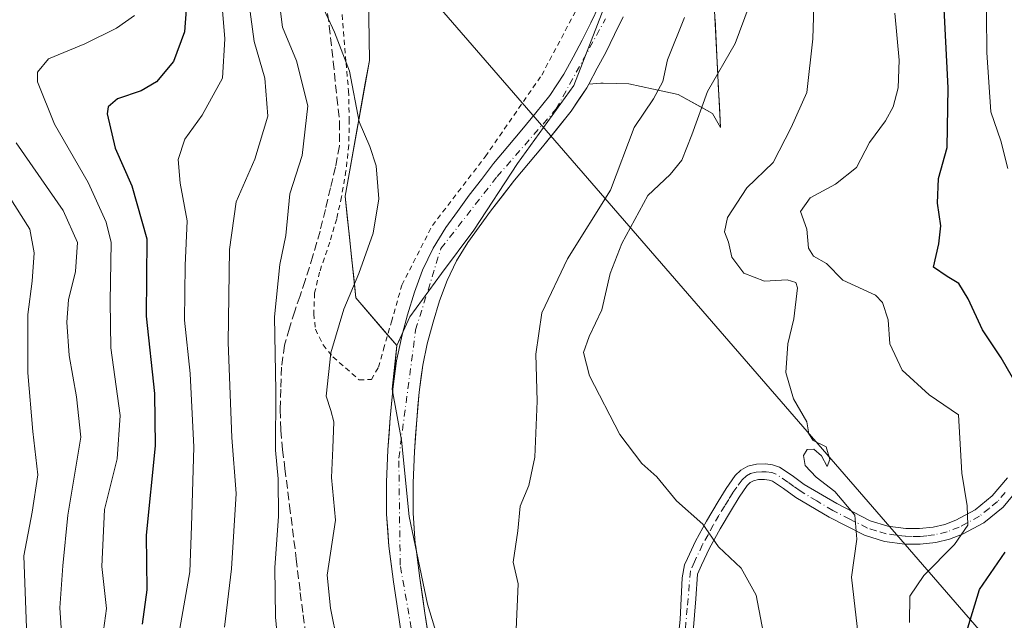
# Model space of a CAD drawing. Units: metres. Extents: x 610152 to 613580, y 4773276 to 4775646.
# Drawn here: x 612296 to 612490, y 4774215 to 4774333 of the extents above; entities that cross this region are included whole.
import ezdxf

# ---------------------------------------------------------------- set-up
doc = ezdxf.new("R2010")
doc.units = ezdxf.units.M
doc.header["$MEASUREMENT"] = 0
for name, pattern in [('DGN Style 2', [1.648017, 0.98881, -0.659207]), ('DGN Style 3', [2.307223, 1.648017, -0.659207]), ('DGN Style 4', [2.638475, 1.318413, -0.659207, 0.001648, -0.659207])]:
    doc.linetypes.add(name, pattern=pattern)
for name, color, linetype, lineweight in [('Alambrada', 7, 'DGN Style 2', 0), ('Arbolado forestal CxS', 92, 'Continuous', 0), ('Camino Cxs', 7, 'Continuous', 0), ('Camino eje', 30, 'DGN Style 4', 13), ('Corriente natural Cxs', 4, 'Continuous', 13), ('Corriente natural eje', 4, 'DGN Style 4', 0), ('Curva de nivel maestra', 30, 'Continuous', 30), ('Curva de nivel normal', 30, 'Continuous', 0), ('Entidad de ámbito territorial', 7, 'Continuous', 0), ('Entidad de ámbito territorial CxS', 92, 'Continuous', 0), ('Municipio', 91, 'Continuous', 13), ('Municipio CxS', 4, 'Continuous', 0), ('Prado CxS', 92, 'Continuous', 0), ('Senda', 7, 'DGN Style 3', 0), ('Suelo desnudo CxS', 253, 'Continuous', 0), ('Tendido', 6, 'Continuous', 0)]:
    doc.layers.add(name, color=color, linetype=linetype, lineweight=lineweight)

# ---------------------------------------------------------------- blocks, each defined once
blk = doc.blocks.new('*U14')
at = {"layer": 'Arbolado forestal CxS', "color": 92, "linetype": 'Continuous', "lineweight": 0}
blk.add_polyline3d([(612377.0301, 4774209.2201, 203.0133), (612375.9501, 4774216.4301, 202.8175), (612374.9501, 4774223.3401, 202.6809), (612374.1311, 4774229.528, 202.6562), (612374.0501, 4774230.1401, 202.6539), (612373.6301, 4774236.0701, 202.5925), (612373.6401, 4774242.0601, 202.3428), (612373.9001, 4774248.2101, 202.1279), (612374.3301, 4774254.4001, 201.9176), (612374.8201, 4774259.8401, 201.7391), (612375.5101, 4774265.1101, 201.7306), (612376.3901, 4774269.3101, 201.7817), (612377.5501, 4774273.5801, 201.5376), (612378.8301, 4774277.7801, 201.4185), (612380.3001, 4774281.7601, 201.4335), (612382.1301, 4774285.6001, 201.434), (612384.3701, 4774289.2301, 201.5327), (612388.8401, 4774295.3701, 201.3181), (612393.5101, 4774301.4501, 201.3589), (612399.0201, 4774308.0201, 201.1593), (612404.6701, 4774314.9701, 200.8576), (612407.7101, 4774319.5801, 200.3197), (612408.0991, 4774320.2943, 200.33), (612410.4711, 4774320.5061, 200.3356), (612410.9499, 4774320.4933, 200.3361), (612415.9899, 4774320.3571, 200.8686), (612425.6849, 4774318.2681, 205.4226), (612432.3971, 4774314.5399, 210.2685), (612433.9801, 4774311.7899, 211.2386), (612432.7037, 4774337.3329, 205.7773)], dxfattribs=at)

msp = doc.modelspace()

# ---------------------------------------------------------------- linework, layer by layer
at = {"layer": 'Alambrada', "color": 7, "linetype": 'DGN Style 2', "lineweight": 0}
msp.add_polyline3d([(612359.6701, 4774333.9401, 210.67), (612360.4601, 4774324.4601, 216.1118), (612360.9501, 4774318.9901, 222.3823), (612361.0701, 4774313.3801, 220.7386), (612361.0101, 4774308.3001, 215.2328), (612360.4401, 4774303.3001, 219.0805), (612359.5501, 4774298.1801, 221.5489), (612358.6201, 4774293.8501, 219.5313), (612357.2501, 4774289.3001, 213.4792), (612355.2501, 4774283.4201, 210.5799), (612354.2801, 4774279.3101, 209.2658), (612354.1201, 4774275.2201, 208.6725), (612354.4401, 4774272.1801, 208.8446), (612355.9401, 4774269.1201, 208.7229), (612357.8701, 4774266.7501, 207.5055), (612363.0301, 4774262.2601, 218.5679), (612365.4201, 4774262.3201, 213.5272), (612366.8401, 4774264.7401, 209.0687), (612367.8201, 4774268.2601, 208.0769), (612369.3701, 4774273.6501, 207.6246), (612371.4101, 4774280.8501, 208.6534), (612377.4101, 4774292.5801, 208.8107), (612387.7801, 4774306.0501, 213.5487), (612398.8701, 4774322.0601, 206.693), (612408.2301, 4774339.7101, 215.0435)], dxfattribs=at)
at = {"layer": 'Arbolado forestal CxS', "color": 92, "linetype": 'Continuous', "lineweight": 0}
for points in [[(612272.3871, 4774543.2855, 229.93), (612320.6747, 4774542.6483, 222.043), (612366.9389, 4774517.4671, 207.2306), (612369.2375, 4774432.2251, 203.2604), (612367.9747, 4774386.5153, 203.0879), (612364.6729, 4774350.2985, 203.5878), (612365.0301, 4774324.9185, 204.3845), (612360.2591, 4774298.2805, 207.2059), (612362.3957, 4774278.3383, 205.6), (612370.4545, 4774268.9895, 202.2049), (612369.5723, 4774260.4545, 201.9901), (612369.6135, 4774260.2278, 201.991), (612369.1201, 4774254.8201, 202.2588), (612368.6901, 4774248.5001, 202.6045), (612368.4201, 4774242.1801, 202.8305), (612368.4101, 4774235.8901, 203.0761), (612368.8501, 4774229.6201, 203.0649), (612369.7801, 4774222.6301, 203.0542), (612370.7901, 4774215.6601, 203.076), (612371.8801, 4774208.4101, 203.0577)], [(612366.9389, 4774517.4671, 207.2306), (612369.2375, 4774432.2251, 203.2604), (612367.9747, 4774386.5153, 203.0879), (612364.6729, 4774350.2985, 203.5878), (612365.0301, 4774324.9185, 204.3845), (612360.2591, 4774298.2805, 207.2059), (612362.3957, 4774278.3383, 205.6), (612370.4545, 4774268.9895, 202.2049)], [(612487.9363, 4774375.5837, 230.2273), (612479.9243, 4774365.4285, 225.2163), (612454.3995, 4774357.7663, 212.4364), (612432.7037, 4774337.3329, 205.7773), (612433.9801, 4774311.7899, 211.2386), (612432.3971, 4774314.5399, 210.2685), (612425.6849, 4774318.2681, 205.4226), (612415.9899, 4774320.3571, 200.8686), (612410.9499, 4774320.4933, 200.3361), (612410.4711, 4774320.5061, 200.3356), (612408.0991, 4774320.2943, 200.33)], [(612432.9164, 4774333.0757, 206.474), (612433.1292, 4774328.8186, 207.2495), (612433.3419, 4774324.5614, 208.2437), (612433.4518, 4774322.3612, 208.8025), (612433.5546, 4774320.3042, 209.3188), (612433.7674, 4774316.0471, 210.3447), (612433.9801, 4774311.7899, 211.2386), (612432.3971, 4774314.5399, 210.2685), (612430.3058, 4774315.7015, 208.9382), (612429.041, 4774316.404, 208.1308), (612425.6849, 4774318.2681, 205.4226), (612421.7346, 4774319.1193, 202.4332), (612420.8374, 4774319.3126, 202.1392), (612415.9899, 4774320.3571, 200.8686), (612413.4699, 4774320.4252, 200.4846), (612410.9499, 4774320.4933, 200.3361), (612410.4711, 4774320.5061, 200.3356), (612408.0991, 4774320.2943, 200.33), (612409.7946, 4774323.4072, 200.384), (612411.4901, 4774326.5201, 200.3288), (612413.1851, 4774330.0201, 200.3443), (612414.8801, 4774333.5201, 200.4784)], [(612414.8801, 4774333.5201, 200.4784), (612413.1851, 4774330.0201, 200.3443), (612411.4901, 4774326.5201, 200.3288), (612409.7946, 4774323.4072, 200.384), (612408.0991, 4774320.2943, 200.33)], [(612408.0991, 4774320.2943, 200.33), (612407.7101, 4774319.5801, 200.3197), (612404.6701, 4774314.9701, 200.8576), (612399.0201, 4774308.0201, 201.1593), (612393.5101, 4774301.4501, 201.3589), (612388.8401, 4774295.3701, 201.3181), (612384.3701, 4774289.2301, 201.5327), (612382.1301, 4774285.6001, 201.434), (612380.3001, 4774281.7601, 201.4335), (612378.8301, 4774277.7801, 201.4185), (612377.5501, 4774273.5801, 201.5376), (612376.3901, 4774269.3101, 201.7817), (612375.5101, 4774265.1101, 201.7306), (612374.8201, 4774259.8401, 201.7391), (612374.3301, 4774254.4001, 201.9176), (612373.9001, 4774248.2101, 202.1279), (612373.6401, 4774242.0601, 202.3428), (612373.6301, 4774236.0701, 202.5925), (612374.0501, 4774230.1401, 202.6539), (612374.1311, 4774229.528, 202.6562), (612374.9501, 4774223.3401, 202.6809), (612375.9501, 4774216.4301, 202.8175), (612377.0301, 4774209.2201, 203.0133)], [(612370.4545, 4774268.9895, 202.2049), (612369.5723, 4774260.4545, 201.9901), (612369.6135, 4774260.2278, 201.991), (612369.1201, 4774254.8201, 202.2588), (612368.6901, 4774248.5001, 202.6045), (612368.4201, 4774242.1801, 202.8305), (612368.4101, 4774235.8901, 203.0761), (612368.8501, 4774229.6201, 203.0649), (612369.7801, 4774222.6301, 203.0542), (612370.7901, 4774215.6601, 203.076), (612371.8801, 4774208.4101, 203.0577)]]:
    msp.add_polyline3d(points, dxfattribs=at)
at = {"layer": 'Camino Cxs', "color": 7, "linetype": 'Continuous', "lineweight": 0}
for points in [[(612424.6815, 4774202.2321, 208.9191), (612426.0575, 4774215.2495, 210.6509), (612426.4807, 4774223.3987, 214.0122), (612426.9303, 4774225.9367, 216.413), (612427.4901, 4774227.1701, 217.5037), (612429.0901, 4774230.6101, 218.9427), (612431.2501, 4774234.5101, 219.2585), (612433.5101, 4774238.3501, 218.9404), (612435.1301, 4774240.9401, 217.5999), (612436.9001, 4774243.4601, 214.9663), (612437.9701, 4774244.5401, 213.847), (612439.3301, 4774245.3101, 213.5796), (612441.0701, 4774245.7401, 213.4138), (612442.8001, 4774245.7601, 213.4855), (612444.2101, 4774245.6001, 214.2656), (612445.5901, 4774245.1401, 214.9302), (612448.0801, 4774243.4601, 215.7615), (612450.4501, 4774241.7401, 217.1345), (612456.8101, 4774237.9601, 217.4822), (612463.4101, 4774234.5901, 219.88), (612466.8501, 4774233.5301, 219.6015), (612470.3701, 4774233.0901, 219.5352), (612473.0701, 4774233.0501, 219.6109), (612475.7601, 4774233.3401, 221.1204), (612478.0301, 4774233.8901, 223.3736), (612480.2301, 4774234.7301, 226.4275), (612483.9701, 4774236.7601, 228.6966), (612487.3101, 4774239.4901, 227.4095), (612490.3201, 4774243.0501, 225.352)], [(612424.6815, 4774202.2321, 208.9191), (612426.0575, 4774215.2495, 210.6509), (612426.4807, 4774223.3987, 214.0122), (612426.9303, 4774225.9367, 216.413), (612427.4901, 4774227.1701, 217.5037), (612429.0901, 4774230.6101, 218.9427), (612431.2501, 4774234.5101, 219.2585), (612433.5101, 4774238.3501, 218.9404), (612435.1301, 4774240.9401, 217.5999), (612436.9001, 4774243.4601, 214.9663), (612437.9701, 4774244.5401, 213.847), (612439.3301, 4774245.3101, 213.5796), (612441.0701, 4774245.7401, 213.4138), (612442.8001, 4774245.7601, 213.4855), (612444.2101, 4774245.6001, 214.2656), (612445.5901, 4774245.1401, 214.9302), (612448.0801, 4774243.4601, 215.7615), (612450.4501, 4774241.7401, 217.1345), (612456.8101, 4774237.9601, 217.4822), (612463.4101, 4774234.5901, 219.88), (612466.8501, 4774233.5301, 219.6015), (612470.3701, 4774233.0901, 219.5352), (612473.0701, 4774233.0501, 219.6109), (612475.7601, 4774233.3401, 221.1204), (612478.0301, 4774233.8901, 223.3736), (612480.2301, 4774234.7301, 226.4275), (612483.9701, 4774236.7601, 228.6966), (612487.3101, 4774239.4901, 227.4095), (612490.3201, 4774243.0501, 225.352)], [(612492.8401, 4774241.3101, 225.2235), (612489.4701, 4774237.3001, 228.4496), (612485.6801, 4774234.2101, 230.7086), (612481.5101, 4774231.9501, 226.6701), (612478.9401, 4774230.9701, 223.2925), (612476.2901, 4774230.3301, 220.8404), (612473.2101, 4774229.9901, 220.0404), (612470.1601, 4774230.0301, 220.6191), (612466.2001, 4774230.5301, 220.9885), (612462.2601, 4774231.7501, 220.4958), (612455.3301, 4774235.2801, 220.4863), (612448.7701, 4774239.1901, 217.788), (612446.3301, 4774240.9501, 215.9784), (612444.2201, 4774242.3701, 213.8403), (612443.5401, 4774242.6001, 213.4546), (612442.6501, 4774242.7001, 213.1002), (612441.4501, 4774242.6901, 213.3005), (612440.4701, 4774242.4501, 213.5832), (612439.8401, 4774242.0901, 213.9264), (612439.2501, 4774241.4901, 214.2758), (612437.6801, 4774239.2501, 214.6266), (612436.1201, 4774236.7701, 216.3393), (612433.9001, 4774232.9901, 218.1421), (612431.8201, 4774229.2201, 218.8329), (612430.2701, 4774225.8901, 217.6058), (612429.4701, 4774224.1251, 215.8971), (612429.1265, 4774219.2713, 212.7658), (612428.3857, 4774209.6403, 211.599)], [(612492.8401, 4774241.3101, 225.2235), (612489.4701, 4774237.3001, 228.4496), (612485.6801, 4774234.2101, 230.7086), (612481.5101, 4774231.9501, 226.6701), (612478.9401, 4774230.9701, 223.2925), (612476.2901, 4774230.3301, 220.8404), (612473.2101, 4774229.9901, 220.0404), (612470.1601, 4774230.0301, 220.6191), (612466.2001, 4774230.5301, 220.9885), (612462.2601, 4774231.7501, 220.4958), (612455.3301, 4774235.2801, 220.4863), (612448.7701, 4774239.1901, 217.788), (612446.3301, 4774240.9501, 215.9784), (612444.2201, 4774242.3701, 213.8403), (612443.5401, 4774242.6001, 213.4546), (612442.6501, 4774242.7001, 213.1002), (612441.4501, 4774242.6901, 213.3005), (612440.4701, 4774242.4501, 213.5832), (612439.8401, 4774242.0901, 213.9264), (612439.2501, 4774241.4901, 214.2758), (612437.6801, 4774239.2501, 214.6266), (612436.1201, 4774236.7701, 216.3393), (612433.9001, 4774232.9901, 218.1421), (612431.8201, 4774229.2201, 218.8329), (612430.2701, 4774225.8901, 217.6058), (612429.4701, 4774224.1251, 215.8971), (612429.1265, 4774219.2713, 212.7658), (612428.3857, 4774209.6403, 211.599)]]:
    msp.add_polyline3d(points, dxfattribs=at)
at = {"layer": 'Camino eje', "color": 30, "linetype": 'DGN Style 4', "lineweight": 13}
msp.add_polyline3d([(612489.8951, 4774240.1751, 226.7493), (612488.3901, 4774238.3951, 227.5381), (612486.7201, 4774237.0301, 228.238), (612484.8251, 4774235.4851, 229.3333), (612480.8701, 4774233.3401, 225.9458), (612478.4851, 4774232.4301, 221.9386), (612476.0251, 4774231.8351, 220.2353), (612474.4851, 4774231.6651, 219.8028), (612473.1401, 4774231.5201, 219.4293), (612471.6151, 4774231.5401, 219.4546), (612470.2651, 4774231.5601, 219.8051), (612468.5051, 4774231.7801, 220.1418), (612466.5251, 4774232.0301, 220.2492), (612464.5551, 4774232.6401, 220.1096), (612462.8351, 4774233.1701, 220.1778), (612459.3701, 4774234.9351, 220.5816), (612456.0701, 4774236.6201, 218.6016), (612452.8901, 4774238.5101, 217.12), (612449.6101, 4774240.4651, 217.2038), (612448.3901, 4774241.3451, 216.402), (612447.2051, 4774242.2051, 215.1826), (612444.9051, 4774243.7551, 214.2616), (612444.0451, 4774244.0425, 213.907), (612442.9475, 4774244.2051, 213.3939), (612442.1251, 4774244.2251, 213.2355), (612441.0151, 4774244.1551, 213.4135), (612439.9001, 4774243.8801, 213.6144), (612439.0625, 4774243.4051, 213.8191), (612438.2225, 4774242.6251, 214.1205), (612437.1901, 4774241.2151, 214.8437), (612436.4051, 4774240.0951, 215.872), (612435.5951, 4774238.8001, 216.7382), (612434.8151, 4774237.5601, 217.3809), (612433.6851, 4774235.6401, 218.3665), (612432.5751, 4774233.7501, 218.5838), (612431.5351, 4774231.8651, 218.6096), (612430.4551, 4774229.9151, 218.7747), (612428.8801, 4774226.5301, 217.4197), (612428.0951, 4774224.8001, 215.466), (612427.4651, 4774217.4297, 209.9799), (612426.9887, 4774212.3497, 210.2441)], dxfattribs=at)
at = {"layer": 'Corriente natural Cxs', "color": 4, "linetype": 'Continuous', "lineweight": 13}
for points in [[(612371.3351, 4774212.0351, 203.0556), (612370.7901, 4774215.6601, 203.076), (612370.2851, 4774219.1451, 203.076), (612369.7801, 4774222.6301, 203.0542), (612369.3151, 4774226.1251, 203.0399), (612368.8501, 4774229.6201, 203.0649), (612368.6301, 4774232.7551, 203.1015), (612368.4101, 4774235.8901, 203.0761), (612368.4151, 4774239.0351, 202.9803), (612368.4201, 4774242.1801, 202.8305), (612368.5551, 4774245.3401, 202.7288), (612368.6901, 4774248.5001, 202.6045), (612368.9051, 4774251.6601, 202.4131), (612369.1201, 4774254.8201, 202.2588), (612369.3668, 4774257.524, 202.1228), (612369.6135, 4774260.2278, 201.991), (612369.6301, 4774260.4101, 201.9813), (612370.3601, 4774265.9801, 201.9905), (612371.3101, 4774270.5301, 202.0652), (612371.5305, 4774271.3411, 202.0477), (612372.5301, 4774275.0201, 202.1737), (612373.8801, 4774279.4501, 202.587), (612375.4901, 4774283.7901, 202.7231), (612377.5401, 4774288.0901, 202.9984), (612380.0401, 4774292.1401, 202.8745), (612382.3501, 4774295.3201, 202.6364), (612384.6601, 4774298.5001, 202.4019), (612387.0501, 4774301.6101, 202.2091), (612389.4401, 4774304.7201, 202.0668), (612392.2201, 4774308.0301, 201.9403), (612395.0001, 4774311.3401, 201.7974), (612397.7251, 4774314.7001, 201.7717), (612400.4501, 4774318.0601, 201.5639), (612401.8401, 4774320.1701, 201.5068), (612403.2301, 4774322.2801, 201.3749), (612405.0401, 4774325.5951, 201.0976), (612406.8501, 4774328.9101, 200.9679), (612408.5051, 4774332.3251, 200.9487), (612410.1601, 4774335.7401, 200.9166)], [(612371.3351, 4774212.0351, 203.0556), (612370.7901, 4774215.6601, 203.076), (612370.2851, 4774219.1451, 203.076), (612369.7801, 4774222.6301, 203.0542), (612369.3151, 4774226.1251, 203.0399), (612368.8501, 4774229.6201, 203.0649), (612368.6301, 4774232.7551, 203.1015), (612368.4101, 4774235.8901, 203.0761), (612368.4151, 4774239.0351, 202.9803), (612368.4201, 4774242.1801, 202.8305), (612368.5551, 4774245.3401, 202.7288), (612368.6901, 4774248.5001, 202.6045), (612368.9051, 4774251.6601, 202.4131), (612369.1201, 4774254.8201, 202.2588), (612369.3668, 4774257.524, 202.1228), (612369.6135, 4774260.2278, 201.991), (612369.6301, 4774260.4101, 201.9813), (612370.3601, 4774265.9801, 201.9905), (612371.3101, 4774270.5301, 202.0652), (612371.5305, 4774271.3411, 202.0477), (612372.5301, 4774275.0201, 202.1737), (612373.8801, 4774279.4501, 202.587), (612375.4901, 4774283.7901, 202.7231), (612377.5401, 4774288.0901, 202.9984), (612380.0401, 4774292.1401, 202.8745), (612382.3501, 4774295.3201, 202.6364), (612384.6601, 4774298.5001, 202.4019), (612387.0501, 4774301.6101, 202.2091), (612389.4401, 4774304.7201, 202.0668), (612392.2201, 4774308.0301, 201.9403), (612395.0001, 4774311.3401, 201.7974), (612397.7251, 4774314.7001, 201.7717), (612400.4501, 4774318.0601, 201.5639), (612401.8401, 4774320.1701, 201.5068), (612403.2301, 4774322.2801, 201.3749), (612405.0401, 4774325.5951, 201.0976), (612406.8501, 4774328.9101, 200.9679), (612408.5051, 4774332.3251, 200.9487), (612410.1601, 4774335.7401, 200.9166)], [(612414.8801, 4774333.5201, 200.4784), (612413.1851, 4774330.0201, 200.3443), (612411.4901, 4774326.5201, 200.3288), (612409.7946, 4774323.4072, 200.384), (612408.0991, 4774320.2943, 200.33), (612407.7101, 4774319.5801, 200.3197), (612406.1901, 4774317.2751, 200.5655), (612404.6701, 4774314.9701, 200.8576), (612401.8451, 4774311.4951, 201.0444), (612399.0201, 4774308.0201, 201.1593), (612396.2651, 4774304.7351, 201.2358), (612393.5101, 4774301.4501, 201.3589), (612391.1751, 4774298.4101, 201.2569), (612388.8401, 4774295.3701, 201.3181), (612386.6051, 4774292.3001, 201.3247), (612384.3701, 4774289.2301, 201.5327), (612382.1301, 4774285.6001, 201.434), (612380.3001, 4774281.7601, 201.4335), (612378.8301, 4774277.7801, 201.4185), (612377.5501, 4774273.5801, 201.5376), (612376.3901, 4774269.3101, 201.7817), (612375.5101, 4774265.1101, 201.7306), (612375.1651, 4774262.4751, 201.6272), (612374.8201, 4774259.8401, 201.7391), (612374.5751, 4774257.1201, 201.8667), (612374.3301, 4774254.4001, 201.9176), (612374.1151, 4774251.3051, 202.0107), (612373.9001, 4774248.2101, 202.1279), (612373.7701, 4774245.1351, 202.2317), (612373.6401, 4774242.0601, 202.3428), (612373.6351, 4774239.0651, 202.4887), (612373.6301, 4774236.0701, 202.5925), (612373.8401, 4774233.1051, 202.6259), (612374.0501, 4774230.1401, 202.6539), (612374.1311, 4774229.528, 202.6562), (612374.5406, 4774226.4341, 202.6687), (612374.9501, 4774223.3401, 202.6809), (612375.4501, 4774219.8851, 202.7266), (612375.9501, 4774216.4301, 202.8175), (612376.4901, 4774212.8251, 202.9909)], [(612414.8801, 4774333.5201, 200.4784), (612413.1851, 4774330.0201, 200.3443), (612411.4901, 4774326.5201, 200.3288), (612409.7946, 4774323.4072, 200.384), (612408.0991, 4774320.2943, 200.33), (612407.7101, 4774319.5801, 200.3197), (612406.1901, 4774317.2751, 200.5655), (612404.6701, 4774314.9701, 200.8576), (612401.8451, 4774311.4951, 201.0444), (612399.0201, 4774308.0201, 201.1593), (612396.2651, 4774304.7351, 201.2358), (612393.5101, 4774301.4501, 201.3589), (612391.1751, 4774298.4101, 201.2569), (612388.8401, 4774295.3701, 201.3181), (612386.6051, 4774292.3001, 201.3247), (612384.3701, 4774289.2301, 201.5327), (612382.1301, 4774285.6001, 201.434), (612380.3001, 4774281.7601, 201.4335), (612378.8301, 4774277.7801, 201.4185), (612377.5501, 4774273.5801, 201.5376), (612376.3901, 4774269.3101, 201.7817), (612375.5101, 4774265.1101, 201.7306), (612375.1651, 4774262.4751, 201.6272), (612374.8201, 4774259.8401, 201.7391), (612374.5751, 4774257.1201, 201.8667), (612374.3301, 4774254.4001, 201.9176), (612374.1151, 4774251.3051, 202.0107), (612373.9001, 4774248.2101, 202.1279), (612373.7701, 4774245.1351, 202.2317), (612373.6401, 4774242.0601, 202.3428), (612373.6351, 4774239.0651, 202.4887), (612373.6301, 4774236.0701, 202.5925), (612373.8401, 4774233.1051, 202.6259), (612374.0501, 4774230.1401, 202.6539), (612374.1311, 4774229.528, 202.6562), (612374.5406, 4774226.4341, 202.6687), (612374.9501, 4774223.3401, 202.6809), (612375.4501, 4774219.8851, 202.7266), (612375.9501, 4774216.4301, 202.8175), (612376.4901, 4774212.8251, 202.9909)]]:
    msp.add_polyline3d(points, dxfattribs=at)
at = {"layer": 'Corriente natural eje', "color": 4, "linetype": 'DGN Style 4', "lineweight": 0}
msp.add_polyline3d([(612374.6801, 4774205.4601, 203.0853), (612371.0901, 4774225.9101, 202.9295), (612370.8101, 4774246.9101, 202.4604), (612374.1201, 4774272.0501, 201.7141), (612379.0901, 4774288.0701, 202.5363), (612390.1301, 4774302.1701, 201.8627), (612401.7301, 4774315.4301, 201.2803), (612411.4001, 4774333.1201, 200.5665)], dxfattribs=at)
at = {"layer": 'Curva de nivel maestra', "color": 30, "linetype": 'Continuous', "lineweight": 30, "elevation": 225, "flags": 128}
for points in [[(612493.32, 4774259.3101), (612489.08, 4774266.5601), (612485.45, 4774272.0901), (612482.65, 4774278.1601), (612480.82, 4774281.1501), (612478.53, 4774282.5401), (612475.79, 4774284.3701), (612476.84, 4774288.9501), (612477.28, 4774292.5101), (612476.6, 4774296.9701), (612476.82, 4774301.7801), (612478.53, 4774307.8701), (612478.69, 4774319.5901), (612477.53, 4774342.8701)], [(612329.59, 4774342.0401), (612328.72, 4774330.6001), (612326.58, 4774324.7301), (612323.24, 4774320.7701), (612320.24, 4774319.0101), (612315.57, 4774317.4501), (612313.77, 4774315.8701), (612313.55, 4774314.4901), (612315.12, 4774307.7301), (612318.4, 4774300.3501), (612321.33, 4774289.9401), (612321.23, 4774274.7801), (612322.85, 4774259.5601), (612322.98, 4774249.2801), (612321.19, 4774231.7801), (612321.32, 4774221.0101), (612320.41, 4774214.2801)], [(612482.59, 4774213.5801), (612484.87, 4774221.0801), (612489.89, 4774228.4301)]]:
    msp.add_lwpolyline(points, dxfattribs=at)
at = {"layer": 'Curva de nivel normal', "color": 30, "linetype": 'Continuous', "lineweight": 0, "flags": 128}
for points, elevation in [([(612493.78, 4774404.07), (612488.09, 4774391.08), (612486.31, 4774382.67), (612485.08, 4774372.81), (612485.44, 4774360.19), (612485.45, 4774350.19), (612486.17, 4774341.52), (612486.28, 4774326.52), (612487.06, 4774314.85), (612489.06, 4774309.19), (612490.4, 4774303.72)], 230), ([(612443.21, 4774208.36), (612441, 4774219.98), (612438.03, 4774225.31), (612433.58, 4774229.46), (612430.53, 4774233.93), (612425.37, 4774238.48), (612421.46, 4774243.21), (612418.57, 4774245.87), (612414.24, 4774251.5), (612408.26, 4774263.05), (612407.11, 4774267.63), (612408.17, 4774270.74), (612410.69, 4774275.99), (612412.33, 4774283.12), (612414.61, 4774289.03), (612419.69, 4774298.45), (612424.13, 4774302.56), (612426.38, 4774305.36), (612428.36, 4774310.36), (612431.46, 4774318.87), (612436.84, 4774328.3), (612441.54, 4774340.85)], 210), ([(612346.98, 4774339.34), (612347.98, 4774331.49), (612350.7, 4774324.86), (612352.94, 4774316.02), (612351.82, 4774306.31), (612349.39, 4774298.8), (612348.66, 4774290.61), (612347.44, 4774284.87), (612346.37, 4774274.61), (612346.66, 4774260.1), (612346.57, 4774248.47), (612347.11, 4774242.85), (612347.2, 4774235.44), (612346.5, 4774225.45), (612346.62, 4774215.69), (612347.96, 4774201.1)], 210), ([(612461.26, 4774209.88), (612459.7, 4774223.53), (612460.75, 4774230.99), (612460.35, 4774235.68), (612456.44, 4774240.33), (612452.79, 4774243.18), (612450.64, 4774245.47), (612450.29, 4774247.4), (612451, 4774248.57), (612452.34, 4774248.65), (612453.81, 4774247.34), (612454.94, 4774245.23), (612455.46, 4774246.6), (612454.75, 4774249.12), (612452.19, 4774250.38), (612451.34, 4774251.66), (612450.96, 4774254.04), (612448.32, 4774258.55), (612446.83, 4774263.73), (612447.18, 4774269.3), (612448.36, 4774274.22), (612449.1, 4774280.3), (612448.78, 4774281.37), (612447.08, 4774281.9), (612442.64, 4774281.6), (612438.58, 4774283.2), (612436.22, 4774286.37), (612435.57, 4774289.29), (612434.8, 4774291.28), (612435.34, 4774294.14), (612439.19, 4774299.97), (612444.36, 4774304.92), (612447.84, 4774311.81), (612450.96, 4774318.65), (612452.14, 4774329.19), (612452.42, 4774339.85)], 215), ([(612327.81, 4774213.44), (612329.77, 4774224.59), (612330.11, 4774233.53), (612330.55, 4774249.02), (612329.81, 4774263.5), (612328.74, 4774273.98), (612328.86, 4774284.73), (612329.27, 4774293.49), (612327.85, 4774300.85), (612327.46, 4774305.52), (612328.81, 4774309.52), (612332.18, 4774314.19), (612336.22, 4774321.5), (612336.66, 4774329.22), (612336.03, 4774336.31)], 220), ([(612341.45, 4774335.96), (612342.44, 4774328.69), (612344.52, 4774321.46), (612345.07, 4774314.04), (612342.51, 4774305.55), (612338.9, 4774297.2), (612337.57, 4774287.85), (612337.3, 4774269.59), (612338.02, 4774250.97), (612338.85, 4774239.95), (612337.99, 4774225.17), (612336.61, 4774213.7)], 215), ([(612358.77, 4774210.63), (612357.43, 4774217.43), (612356.72, 4774223.93), (612358.4, 4774234.7), (612357.57, 4774243.11), (612357.89, 4774248.84), (612358.06, 4774254.01), (612357.47, 4774256.22), (612356.54, 4774259.03), (612357.46, 4774267.54), (612360, 4774276.13), (612362.95, 4774283.12), (612365.76, 4774291.04), (612366.91, 4774297.77), (612366.37, 4774304.26), (612365.1, 4774308.04), (612363.06, 4774312.9), (612361.13, 4774322.85), (612358.17, 4774330.52), (612356.06, 4774335.02)], 205), ([(612312.46, 4774210.2), (612313.38, 4774217.4), (612312.51, 4774225.62), (612313.03, 4774236.82), (612315.48, 4774246.78), (612316.12, 4774255.24), (612314.27, 4774268.55), (612314.1, 4774277.62), (612314.31, 4774289.22), (612313.35, 4774293.2), (612309.79, 4774300.97), (612303.18, 4774312.46), (612299.83, 4774320.78), (612299.88, 4774322.63), (612302, 4774325.28), (612309.14, 4774328.24), (612315.4, 4774331.28), (612318.9, 4774333.78)], 230), ([(612426.89, 4774333.38), (612423.57, 4774325.07), (612422.64, 4774320.85), (612420.83, 4774317.39), (612417.03, 4774311.8), (612412.36, 4774299.5), (612403.92, 4774286.04), (612398.93, 4774275.44), (612397.74, 4774267.32), (612398, 4774258.08), (612397.52, 4774247.08), (612396.37, 4774241.53), (612394.64, 4774237.48), (612394.18, 4774232.65), (612393.3, 4774226.48), (612394.24, 4774222.2), (612393.84, 4774213.23)], 205), ([(612468.24, 4774334.24), (612469.09, 4774325.03), (612468.88, 4774319.59), (612467.92, 4774315.85), (612466.4, 4774313.1), (612463.26, 4774308.85), (612460.67, 4774303.96), (612456.59, 4774300.67), (612451.58, 4774297.98), (612449.72, 4774295.33), (612450.94, 4774291.83), (612451.3, 4774288.1), (612452.28, 4774286.53), (612454.8, 4774285.08), (612458.03, 4774281.84), (612464.42, 4774278.9), (612465.79, 4774277.46), (612466.9, 4774274.07), (612467.23, 4774269.34), (612469.68, 4774264.17), (612474.95, 4774259.3), (612480.75, 4774255.38), (612481.36, 4774243.92), (612482.46, 4774237.55), (612482.56, 4774233.75), (612479.91, 4774229.92), (612473.9, 4774223.86), (612471.19, 4774219.77), (612471.12, 4774214.66)], 220), ([(612295.64, 4774308.81), (612304.87, 4774295.52), (612307.72, 4774289.19), (612307.31, 4774283.52), (612305.97, 4774277.96), (612305.6, 4774273.6), (612306.05, 4774267.06), (612307.55, 4774258.93), (612308.39, 4774251), (612305.84, 4774235.7), (612304.81, 4774225.76), (612304.24, 4774217.52), (612305.12, 4774204.66)], 235), ([(612294.16, 4774298.45), (612298.38, 4774291.84), (612299.18, 4774287.18), (612298.78, 4774281.66), (612297.95, 4774275.09), (612297.95, 4774263.66), (612298.92, 4774252.14), (612299.94, 4774243.62), (612298.8, 4774236.3), (612297.18, 4774227.7), (612297.78, 4774211.8)], 240)]:
    msp.add_lwpolyline(points, dxfattribs=dict(at, elevation=elevation))
at = {"layer": 'Entidad de ámbito territorial', "color": 7, "linetype": 'Continuous', "lineweight": 0, "flags": 128}
msp.add_lwpolyline([(612411.534, 4774336.42), (612405.184, 4774320.037), (612394.112, 4774304.724), (612385.547, 4774291.614), (612379.197, 4774283.117), (612372.975, 4774274.623), (612370.395, 4774268.985), (612369.515, 4774260.449), (612371.329, 4774250.43), (612372.841, 4774235.445), (612376.424, 4774218.204), (612382.462, 4774198.458)], dxfattribs=at)
at = {"layer": 'Entidad de ámbito territorial CxS', "color": 92, "linetype": 'Continuous', "lineweight": 0, "flags": 128}
msp.add_lwpolyline([(612411.534, 4774336.42), (612405.184, 4774320.037), (612394.112, 4774304.724), (612385.547, 4774291.614), (612379.197, 4774283.117), (612372.975, 4774274.623), (612370.395, 4774268.985), (612369.515, 4774260.449), (612371.329, 4774250.43), (612372.841, 4774235.445), (612376.424, 4774218.204), (612382.462, 4774198.458)], dxfattribs=at)
at = {"layer": 'Municipio', "color": 91, "linetype": 'Continuous', "lineweight": 13, "flags": 128}
msp.add_lwpolyline([(612411.534, 4774336.42), (612405.184, 4774320.037), (612394.112, 4774304.724), (612385.547, 4774291.614), (612379.197, 4774283.117), (612372.975, 4774274.623), (612370.395, 4774268.985), (612369.515, 4774260.449), (612371.329, 4774250.43), (612372.841, 4774235.445), (612376.424, 4774218.204), (612382.462, 4774198.458)], dxfattribs=at)
msp.add_lwpolyline([(612411.534, 4774336.42), (612405.184, 4774320.037), (612394.112, 4774304.724), (612385.547, 4774291.614), (612379.197, 4774283.117), (612372.975, 4774274.623), (612370.395, 4774268.985), (612369.515, 4774260.449), (612371.329, 4774250.43), (612372.841, 4774235.445), (612376.424, 4774218.204), (612382.462, 4774198.458)], dxfattribs=at)
at = {"layer": 'Municipio CxS', "color": 4, "linetype": 'Continuous', "lineweight": 0, "flags": 128}
for points in [[(612382.462, 4774198.458), (612376.424, 4774218.204), (612372.841, 4774235.445), (612371.329, 4774250.43), (612369.515, 4774260.449), (612370.395, 4774268.985), (612372.975, 4774274.623), (612379.197, 4774283.117), (612385.547, 4774291.614), (612394.112, 4774304.724), (612405.184, 4774320.037), (612411.534, 4774336.42)], [(612411.534, 4774336.42), (612405.184, 4774320.037), (612394.112, 4774304.724), (612385.547, 4774291.614), (612379.197, 4774283.117), (612372.975, 4774274.623), (612370.395, 4774268.985), (612369.515, 4774260.449), (612371.329, 4774250.43), (612372.841, 4774235.445), (612376.424, 4774218.204), (612382.462, 4774198.458)]]:
    msp.add_lwpolyline(points, dxfattribs=at)
at = {"layer": 'Prado CxS', "color": 92, "linetype": 'Continuous', "lineweight": 0}
for points in [[(612366.9389, 4774517.4671, 207.2306), (612369.2375, 4774432.2251, 203.2604), (612367.9747, 4774386.5153, 203.0879), (612364.6729, 4774350.2985, 203.5878), (612365.0301, 4774324.9185, 204.3845), (612360.2591, 4774298.2805, 207.2059), (612362.3957, 4774278.3383, 205.6), (612370.4545, 4774268.9895, 202.2049)], [(612410.1601, 4774335.7401, 200.9166), (612408.5051, 4774332.3251, 200.9487), (612406.8501, 4774328.9101, 200.9679), (612405.0401, 4774325.5951, 201.0976), (612403.2301, 4774322.2801, 201.3749), (612401.8401, 4774320.1701, 201.5068), (612400.4501, 4774318.0601, 201.5639), (612397.7251, 4774314.7001, 201.7717), (612395.0001, 4774311.3401, 201.7974), (612392.2201, 4774308.0301, 201.9403), (612389.4401, 4774304.7201, 202.0668), (612387.0501, 4774301.6101, 202.2091), (612384.6601, 4774298.5001, 202.4019), (612382.3501, 4774295.3201, 202.6364), (612380.0401, 4774292.1401, 202.8745), (612377.5401, 4774288.0901, 202.9984), (612375.4901, 4774283.7901, 202.7231), (612373.8801, 4774279.4501, 202.587), (612372.5301, 4774275.0201, 202.1737), (612371.5305, 4774271.3411, 202.0477), (612370.4545, 4774268.9895, 202.2049), (612367.7682, 4774272.1058, 203.4442), (612365.082, 4774275.222, 204.4917), (612362.3957, 4774278.3383, 205.6), (612362.0993, 4774281.1044, 206.0141), (612361.9684, 4774282.3267, 206.1969), (612361.5411, 4774286.3152, 206.687), (612361.1137, 4774290.3036, 207.0998), (612360.6864, 4774294.2921, 207.2625), (612360.2591, 4774298.2805, 207.2059), (612361.0543, 4774302.7202, 206.7994), (612361.8494, 4774307.1598, 206.2104), (612362.6446, 4774311.5995, 205.821), (612362.9651, 4774313.3891, 205.675), (612363.4398, 4774316.0392, 205.3796), (612364.2349, 4774320.4788, 204.8769), (612365.0301, 4774324.9185, 204.3845), (612364.9706, 4774329.1485, 204.0786), (612364.911, 4774333.3785, 203.8416)], [(612410.1601, 4774335.7401, 200.9166), (612408.5051, 4774332.3251, 200.9487), (612406.8501, 4774328.9101, 200.9679), (612405.0401, 4774325.5951, 201.0976), (612403.2301, 4774322.2801, 201.3749), (612401.8401, 4774320.1701, 201.5068), (612400.4501, 4774318.0601, 201.5639), (612397.7251, 4774314.7001, 201.7717), (612395.0001, 4774311.3401, 201.7974), (612392.2201, 4774308.0301, 201.9403), (612389.4401, 4774304.7201, 202.0668), (612387.0501, 4774301.6101, 202.2091), (612384.6601, 4774298.5001, 202.4019), (612382.3501, 4774295.3201, 202.6364), (612380.0401, 4774292.1401, 202.8745), (612377.5401, 4774288.0901, 202.9984), (612375.4901, 4774283.7901, 202.7231), (612373.8801, 4774279.4501, 202.587), (612372.5301, 4774275.0201, 202.1737), (612371.5305, 4774271.3411, 202.0477), (612370.4545, 4774268.9895, 202.2049)]]:
    msp.add_polyline3d(points, dxfattribs=at)
at = {"layer": 'Senda', "color": 7, "linetype": 'DGN Style 3', "lineweight": 0}
msp.add_polyline3d([(612356.4801, 4774336.4501, 218.3241), (612357.1501, 4774331.7601, 216.3325), (612357.9301, 4774324.7501, 221.3615), (612358.6601, 4774317.7301, 227.4296), (612359.1601, 4774312.9401, 223.8663), (612359.1401, 4774308.1601, 218.6954), (612358.3901, 4774304.0501, 219.5728), (612357.4101, 4774299.9701, 220.1343), (612356.4201, 4774295.7101, 221.3095), (612355.3601, 4774291.4701, 220.1258), (612353.9501, 4774286.6001, 214.6423), (612352.4201, 4774281.7801, 211.7588), (612351.4101, 4774278.7601, 211.1491), (612350.3901, 4774275.7401, 212.4712), (612349.3201, 4774272.4301, 216.4383), (612348.3901, 4774269.0401, 224.0161), (612347.7801, 4774264.7601, 228.1478), (612347.6201, 4774260.4601, 226.2771), (612347.5101, 4774256.4101, 222.2203), (612347.6401, 4774252.3701, 219.0999), (612348.0001, 4774248.6101, 215.2123), (612348.4401, 4774244.8601, 215.3461), (612349.3601, 4774237.6001, 213.5443), (612350.6801, 4774227.1201, 221.4603), (612351.4601, 4774220.5101, 226.6516), (612352.0201, 4774216.1101, 223.3129), (612352.6301, 4774211.7101, 223.2465)], dxfattribs=at)
at = {"layer": 'Suelo desnudo CxS', "color": 253, "linetype": 'Continuous', "lineweight": 0}
for points in [[(612371.3351, 4774212.0351, 203.0556), (612370.7901, 4774215.6601, 203.076), (612370.2851, 4774219.1451, 203.076), (612369.7801, 4774222.6301, 203.0542), (612369.3151, 4774226.1251, 203.0399), (612368.8501, 4774229.6201, 203.0649), (612368.6301, 4774232.7551, 203.1015), (612368.4101, 4774235.8901, 203.0761), (612368.4151, 4774239.0351, 202.9803), (612368.4201, 4774242.1801, 202.8305), (612368.5551, 4774245.3401, 202.7288), (612368.6901, 4774248.5001, 202.6045), (612368.9051, 4774251.6601, 202.4131), (612369.1201, 4774254.8201, 202.2588), (612369.3668, 4774257.524, 202.1228), (612369.6135, 4774260.2278, 201.991), (612369.5723, 4774260.4545, 201.9901), (612370.0134, 4774264.722, 201.9841), (612370.4545, 4774268.9895, 202.2049), (612371.5305, 4774271.3411, 202.0477), (612372.5301, 4774275.0201, 202.1737), (612373.8801, 4774279.4501, 202.587), (612375.4901, 4774283.7901, 202.7231), (612377.5401, 4774288.0901, 202.9984), (612380.0401, 4774292.1401, 202.8745), (612382.3501, 4774295.3201, 202.6364), (612384.6601, 4774298.5001, 202.4019), (612387.0501, 4774301.6101, 202.2091), (612389.4401, 4774304.7201, 202.0668), (612392.2201, 4774308.0301, 201.9403), (612395.0001, 4774311.3401, 201.7974), (612397.7251, 4774314.7001, 201.7717), (612400.4501, 4774318.0601, 201.5639), (612401.8401, 4774320.1701, 201.5068), (612403.2301, 4774322.2801, 201.3749), (612405.0401, 4774325.5951, 201.0976), (612406.8501, 4774328.9101, 200.9679), (612408.5051, 4774332.3251, 200.9487), (612410.1601, 4774335.7401, 200.9166)], [(612410.1601, 4774335.7401, 200.9166), (612408.5051, 4774332.3251, 200.9487), (612406.8501, 4774328.9101, 200.9679), (612405.0401, 4774325.5951, 201.0976), (612403.2301, 4774322.2801, 201.3749), (612401.8401, 4774320.1701, 201.5068), (612400.4501, 4774318.0601, 201.5639), (612397.7251, 4774314.7001, 201.7717), (612395.0001, 4774311.3401, 201.7974), (612392.2201, 4774308.0301, 201.9403), (612389.4401, 4774304.7201, 202.0668), (612387.0501, 4774301.6101, 202.2091), (612384.6601, 4774298.5001, 202.4019), (612382.3501, 4774295.3201, 202.6364), (612380.0401, 4774292.1401, 202.8745), (612377.5401, 4774288.0901, 202.9984), (612375.4901, 4774283.7901, 202.7231), (612373.8801, 4774279.4501, 202.587), (612372.5301, 4774275.0201, 202.1737), (612371.5305, 4774271.3411, 202.0477), (612370.4545, 4774268.9895, 202.2049)], [(612414.8801, 4774333.5201, 200.4784), (612413.1851, 4774330.0201, 200.3443), (612411.4901, 4774326.5201, 200.3288), (612409.7946, 4774323.4072, 200.384), (612408.0991, 4774320.2943, 200.33), (612407.7101, 4774319.5801, 200.3197), (612406.1901, 4774317.2751, 200.5655), (612404.6701, 4774314.9701, 200.8576), (612401.8451, 4774311.4951, 201.0444), (612399.0201, 4774308.0201, 201.1593), (612396.2651, 4774304.7351, 201.2358), (612393.5101, 4774301.4501, 201.3589), (612391.1751, 4774298.4101, 201.2569), (612388.8401, 4774295.3701, 201.3181), (612386.6051, 4774292.3001, 201.3247), (612384.3701, 4774289.2301, 201.5327), (612382.1301, 4774285.6001, 201.434), (612380.3001, 4774281.7601, 201.4335), (612378.8301, 4774277.7801, 201.4185), (612377.5501, 4774273.5801, 201.5376), (612376.3901, 4774269.3101, 201.7817), (612375.5101, 4774265.1101, 201.7306), (612375.1651, 4774262.4751, 201.6272), (612374.8201, 4774259.8401, 201.7391), (612374.5751, 4774257.1201, 201.8667), (612374.3301, 4774254.4001, 201.9176), (612374.1151, 4774251.3051, 202.0107), (612373.9001, 4774248.2101, 202.1279), (612373.7701, 4774245.1351, 202.2317), (612373.6401, 4774242.0601, 202.3428), (612373.6351, 4774239.0651, 202.4887), (612373.6301, 4774236.0701, 202.5925), (612373.8401, 4774233.1051, 202.6259), (612374.0501, 4774230.1401, 202.6539), (612374.1311, 4774229.528, 202.6562), (612374.5406, 4774226.4341, 202.6687), (612374.9501, 4774223.3401, 202.6809), (612375.4501, 4774219.8851, 202.7266), (612375.9501, 4774216.4301, 202.8175), (612376.4901, 4774212.8251, 202.9909)], [(612414.8801, 4774333.5201, 200.4784), (612413.1851, 4774330.0201, 200.3443), (612411.4901, 4774326.5201, 200.3288), (612409.7946, 4774323.4072, 200.384), (612408.0991, 4774320.2943, 200.33)], [(612408.0991, 4774320.2943, 200.33), (612407.7101, 4774319.5801, 200.3197), (612404.6701, 4774314.9701, 200.8576), (612399.0201, 4774308.0201, 201.1593), (612393.5101, 4774301.4501, 201.3589), (612388.8401, 4774295.3701, 201.3181), (612384.3701, 4774289.2301, 201.5327), (612382.1301, 4774285.6001, 201.434), (612380.3001, 4774281.7601, 201.4335), (612378.8301, 4774277.7801, 201.4185), (612377.5501, 4774273.5801, 201.5376), (612376.3901, 4774269.3101, 201.7817), (612375.5101, 4774265.1101, 201.7306), (612374.8201, 4774259.8401, 201.7391), (612374.3301, 4774254.4001, 201.9176), (612373.9001, 4774248.2101, 202.1279), (612373.6401, 4774242.0601, 202.3428), (612373.6301, 4774236.0701, 202.5925), (612374.0501, 4774230.1401, 202.6539), (612374.1311, 4774229.528, 202.6562), (612374.9501, 4774223.3401, 202.6809), (612375.9501, 4774216.4301, 202.8175), (612377.0301, 4774209.2201, 203.0133)], [(612370.4545, 4774268.9895, 202.2049), (612369.5723, 4774260.4545, 201.9901), (612369.6135, 4774260.2278, 201.991), (612369.1201, 4774254.8201, 202.2588), (612368.6901, 4774248.5001, 202.6045), (612368.4201, 4774242.1801, 202.8305), (612368.4101, 4774235.8901, 203.0761), (612368.8501, 4774229.6201, 203.0649), (612369.7801, 4774222.6301, 203.0542), (612370.7901, 4774215.6601, 203.076), (612371.8801, 4774208.4101, 203.0577)]]:
    msp.add_polyline3d(points, dxfattribs=at)
at = {"layer": 'Tendido', "color": 6, "linetype": 'Continuous', "lineweight": 0}
msp.add_polyline3d([(612605.2323, 4774073.0845, 331.5579), (612539.8801, 4774149.6551, 278.4817), (612258.257, 4774474.2995, 264.6812), (612087.7592, 4774669.6153, 316.5067), (611840.9554, 4774951.0796, 348.9761), (611759.2908, 4775043.4608, 412.6483), (611657.4925, 4775159.1525, 448.8982), (611540.7585, 4775292.2869, 465.1856), (611306.496, 4775560.4163, 412.8363), (611231.0169, 4775607.6641, 401.0179)], dxfattribs=at)

# ---------------------------------------------------------------- block references
at = {"layer": 'Arbolado forestal CxS', "color": 92, "linetype": 'Continuous', "lineweight": 0}
msp.add_blockref('*U14', (0, 0), dxfattribs=at)

doc.saveas('drawing.dxf')
